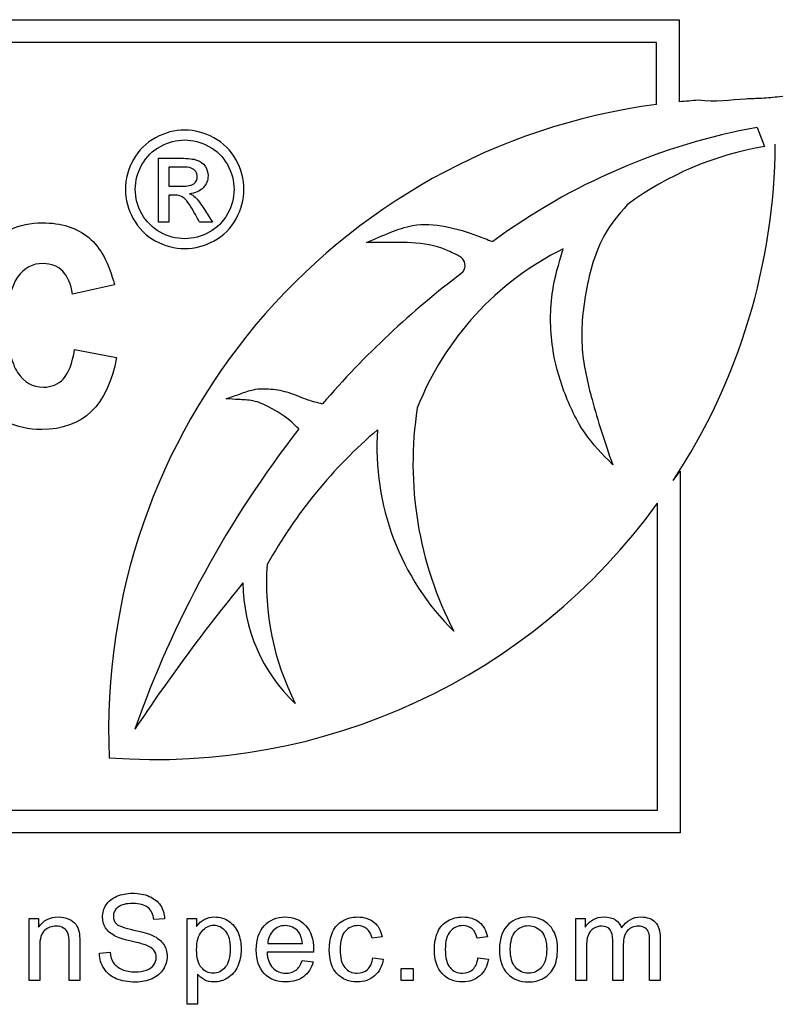
# Model space of a CAD drawing. Units: inches. Extents: x 1.4 to 16.2, y 1.2 to 10.1.
# Drawn here: x 7 to 7, y 9.6 to 9.6 of the extents above; entities that cross this region are included whole.
import ezdxf

# ---------------------------------------------------------------- set-up
doc = ezdxf.new("R2010")
doc.units = ezdxf.units.IN
doc.header["$MEASUREMENT"] = 0
doc.layers.add('20', color=7, linetype='Continuous')
doc.layers.add('DV1_Default', color=7, linetype='Continuous')

# ---------------------------------------------------------------- blocks, each defined once
blk = doc.blocks.new('SE')
at = {"layer": 'DV1_Default', "color": 7, "linetype": 'Continuous'}
for p, q in [((6.917864537042413, 9.635099044834282), (6.969907737447453, 9.635099044834282)), ((6.969907737447453, 9.635099044834282), (6.969907737447453, 9.633250149608994)), ((6.969397737447454, 9.634589044834282), (6.918374537042413, 9.634589044834282)), ((6.969397737447454, 9.633192002940033), (6.969397737447454, 9.634589044834284)), ((6.971659390415757, 9.632676418108836), (6.971827082531397, 9.632243411679973)), ((6.958184930106195, 9.630543276575766), (6.958184930106195, 9.631979835715551)), ((6.958415467740603, 9.631781986253186), (6.958415467740603, 9.631350158296197)), ((6.958415467740603, 9.63115230883383), (6.958415467740603, 9.630543276575764)), ((6.958415467740603, 9.630543276575766), (6.958184930106195, 9.630543276575766)), ((6.959394392471785, 9.630543276575766), (6.959108801073936, 9.630543276575766)), ((6.95718908103157, 9.629130844716398), (6.956248245018708, 9.628919054791425)), ((6.956293046733608, 9.62767682542379), (6.957237955629642, 9.627497618564199)), ((6.969772028477093, 9.62472750575474), (6.969928084304165, 9.624936398805662)), ((6.969928084304164, 9.624936398805662), (6.969928084304164, 9.616797710551529)), ((6.969418084304164, 9.61730771055153), (6.969418084304164, 9.624215180201833)), ((6.918374537042413, 9.61730771055153), (6.969418084304165, 9.61730771055153)), ((6.969928084304164, 9.61679771055153), (6.917864537042413, 9.61679771055153)), ((6.955269732256363, 9.61347354518617), (6.955269732256363, 9.614874443197717)), ((6.955269732256363, 9.614874443197717), (6.955483972153733, 9.614874443197717)), ((6.955483972153733, 9.614874443197717), (6.955483972153733, 9.61467559778399)), ((6.95882568692816, 9.6129398697532), (6.95882568692816, 9.614874443197715)), ((6.95882568692816, 9.614874443197717), (6.95903992682553, 9.614874443197717)), ((6.959039926825531, 9.614874443197717), (6.959039926825531, 9.614693558014906)), ((6.96757950347723, 9.61347354518617), (6.96757950347723, 9.614874443197717)), ((6.96757950347723, 9.614874443197717), (6.96778989475369, 9.614874443197717)), ((6.967789894753691, 9.614874443197717), (6.967789894753691, 9.61467559778399)), ((6.958320320240113, 9.614864180208619), (6.958075291375456, 9.614844937104065)), ((6.963218075211248, 9.614457509265707), (6.962989723703871, 9.614428003172057)), ((6.965586088895234, 9.614457509265707), (6.965356454514221, 9.614428003172057)), ((6.960642150473169, 9.614307413050184), (6.961420854770796, 9.614307413050184)), ((6.956850147052173, 9.614089324531903), (6.957091327295919, 9.614112416257369)), ((6.96167101513, 9.614112416257369), (6.960626755989526, 9.614112416257369)), ((6.963007683934789, 9.613987977514585), (6.963241166936713, 9.613958471420935)), ((6.965375697618775, 9.613987977514585), (6.965609180620699, 9.613958471420935)), ((6.961417006149885, 9.61392383383274), (6.961664600761816, 9.61389432773909)), ((6.959061735677358, 9.613619792780781), (6.959061735677358, 9.6129398697532)), ((6.963649035228354, 9.61347354518617), (6.963649035228354, 9.613744231523567)), ((6.963649035228354, 9.613744231523565), (6.96391972156575, 9.613744231523565)), ((6.963919721565749, 9.613744231523565), (6.963919721565749, 9.613473545186169)), ((6.955507063879199, 9.61347354518617), (6.955269732256363, 9.61347354518617)), ((6.956408924045971, 9.61347354518617), (6.956171592423136, 9.61347354518617)), ((6.963919721565749, 9.61347354518617), (6.963649035228353, 9.61347354518617)), ((6.967815552226428, 9.61347354518617), (6.96757950347723, 9.61347354518617)), ((6.968646854343171, 9.61347354518617), (6.968409522720336, 9.61347354518617)), ((6.969476873586274, 9.61347354518617), (6.969240824837076, 9.61347354518617)), ((6.959061735677358, 9.6129398697532), (6.958825686928161, 9.6129398697532))]:
    blk.add_line(p, q, dxfattribs=at)
for centre, radius, start, end in [((6.97126120512299, 9.619113328931913), 0.0142014637838737, 93.73967701452082, 95.46886320539477), ((6.97126120512299, 9.619113328931913), 0.01420146378387357, 97.539900146949, 182.5213630955238), ((6.974274277867573, 9.618431909549036), 0.01448252949232137, 100.4020658771217, 126.260296086284), ((6.973000434615519, 9.62517448201734), 0.00716564872768866, 99.42444155705445, 126.504587162914), ((6.958121603859599, 9.632397868687747), 0.0139487225684637, 326.6400419634506, 359.5802423542339), ((6.970309687848212, 9.623879705637034), 0.006772073717934538, 116.4666747779762, 158.5002573488067), ((6.977440914373548, 9.613017239525064), 0.02056301912593636, 127.1236343794957, 139.1976917468568), ((6.972097550641733, 9.625106306670638), 0.00818556329189253, 171.178263465725, 207.4342512575359), ((6.98034306906683, 9.611128762900217), 0.02406321659959871, 142.1629834016086, 160.5786515812367), ((6.970426688162997, 9.617344555404346), 0.01123302611343313, 130.624841258493, 150.7369403775569), ((6.968902378547742, 9.62547187754121), 0.005803244285256927, 176.0632581076151, 225.4682085713639), ((6.958121603859599, 9.632397868687747), 0.01394872256846373, 265.6907051466965, 324.0820311235979), ((6.966652318032835, 9.622430110010258), 0.006038770462754348, 176.150918752864, 206.8032735813203), ((6.991975038690497, 9.596295143591968), 0.04122749236516182, 140.6713074554481, 146.3666313901856), ((6.963849519855377, 9.622442255578704), 0.003764936925993205, 180.2805277950679, 226.5931717833076)]:
    blk.add_arc(centre, radius, start, end, dxfattribs=at)
for points, knots in [([(6.97651597224063, 9.632553829602577), (6.976393714047284, 9.632739495242937), (6.976187537456504, 9.632998287307721), (6.975889682211814, 9.633281415671226), (6.975095387888394, 9.633536682581179), (6.974218295489527, 9.633584586627828), (6.973369977072643, 9.63354272581567), (6.972674314084586, 9.633443155548045), (6.972216043963316, 9.633366555342759), (6.971779853226396, 9.63332176626713), (6.971162737584909, 9.63331828552364), (6.970730835925403, 9.63323339582359), (6.97033493816755, 9.633284553407304)], [0, 0, 0, 0, 0.0722699560969341, 0.1412859387504664, 0.2467248979387972, 0.406767162266455, 0.5739205903791352, 0.638989482838556, 0.7243522462609647, 0.7843105161319396, 0.8400283255028329, 1, 1, 1, 1]), ([(6.958771596772861, 9.632614674425229), (6.95899525268684, 9.632614674425229), (6.959215467740602, 9.632556179801574), (6.959427080643828, 9.632442631414474), (6.959640746143343, 9.63232798163425), (6.959807295697592, 9.632162201306949), (6.96004471505243, 9.631735534640283), (6.960104930106194, 9.631511878726304), (6.960104930106194, 9.631050803457489), (6.960046435482539, 9.630828867973616), (6.959812456987915, 9.630405642167164), (6.959647295697591, 9.630240480876841), (6.959224069891141, 9.630006502382217), (6.959003854837376, 9.629948007758562), (6.958541059138452, 9.629948007758562), (6.958320844084688, 9.630006502382217), (6.957897618278237, 9.630240480876841), (6.957732456987915, 9.630405642167164), (6.957615467740603, 9.630617255070389), (6.957498075756045, 9.630829596454223), (6.957438263439528, 9.631050803457489), (6.957438263439528, 9.631511878726304), (6.957498478493291, 9.631735534640283), (6.95761718817071, 9.631948867973616), (6.957736304610196, 9.63216293229965), (6.957902779568559, 9.632327362597271), (6.958116112901893, 9.632442631414474), (6.958328726711777, 9.632557511456913), (6.958547940858882, 9.632614674425229), (6.958771596772861, 9.632614674425229)], [0, 0, 0, 0, 0.0816796597313918, 0.0816796597313918, 0.0816796597313918, 0.1663910800347262, 0.1663910800347262, 0.2511025003380607, 0.2511025003380607, 0.3345589366369012, 0.3345589366369012, 0.418015372935742, 0.418015372935742, 0.5014718092345825, 0.5014718092345825, 0.5843100497089869, 0.5843100497089869, 0.6671482901833917, 0.6671482901833917, 0.6671482901833917, 0.749651567561182, 0.749651567561182, 0.8333954957266083, 0.8333954957266083, 0.8333954957266083, 0.9183061925354327, 0.9183061925354327, 0.9183061925354327, 1, 1, 1, 1]), ([(6.958771596772861, 9.632392738941357), (6.958585790321248, 9.632392738941357), (6.95840342472985, 9.632344566898347), (6.958049016127699, 9.632151878726305), (6.95790966128899, 9.63201596474781), (6.957710091396517, 9.631658115285443), (6.957660198923398, 9.63147230883383), (6.957660198923398, 9.631088652919852), (6.957708370966409, 9.630904566898344), (6.957808155912646, 9.630729083027378), (6.957908259753248, 9.630553038342182), (6.958043854837377, 9.63041596474781), (6.958219338708345, 9.630316179801573), (6.958395383393542, 9.630216075960968), (6.958580629030924, 9.630169943242434), (6.958964284944903, 9.630169943242434), (6.959148370966409, 9.630218115285443), (6.959325575267485, 9.630316179801573), (6.959502191359737, 9.63041391880408), (6.959638693547055, 9.630551878726303), (6.959736758063184, 9.630729083027378), (6.95983409371186, 9.63090497025218), (6.959882994622324, 9.631088652919852), (6.959882994622324, 9.63147230883383), (6.959833102149204, 9.631658115285443), (6.959633532256731, 9.63201596474781), (6.95949589784813, 9.632151878726305), (6.959316973116946, 9.632248222812324), (6.95913938211369, 9.632343848737156), (6.958957403224472, 9.632392738941357), (6.958771596772861, 9.632392738941357)], [0, 0, 0, 0, 0.08335893515435483, 0.08335893515435483, 0.1667178703087098, 0.1667178703087098, 0.2500768054630648, 0.2500768054630648, 0.3326914644106843, 0.3326914644106843, 0.3326914644106843, 0.4171675579744538, 0.4171675579744538, 0.4171675579744538, 0.499632599441485, 0.499632599441485, 0.5828405692100209, 0.5828405692100209, 0.5828405692100209, 0.667406852993325, 0.667406852993325, 0.667406852993325, 0.7505642379828488, 0.7505642379828488, 0.8344707886029088, 0.8344707886029088, 0.9183773392229692, 0.9183773392229692, 0.9183773392229692, 1, 1, 1, 1]), ([(6.958184930106195, 9.631979835715553), (6.958350091396517, 9.631979835715553), (6.95851525268684, 9.631979835715553), (6.958680413977162, 9.631979835715553), (6.958850736557808, 9.631979835715553), (6.958972887095442, 9.631966072274693), (6.959048586020173, 9.63193854539297), (6.959123732398008, 9.631911219437395), (6.959186220428776, 9.631866287328453), (6.959230951611571, 9.63179919055426), (6.959274888749702, 9.631733284847064), (6.959298048385763, 9.631663276575766), (6.959298048385763, 9.631484351844584), (6.959260198923398, 9.631391448618778), (6.959184499998667, 9.631314029263939), (6.959107941076053, 9.631235730365809), (6.959007295697593, 9.631191878726305), (6.95888342472985, 9.631183276575767)], [0, 0, 0, 0, 0.2519700251135857, 0.2519700251135857, 0.2519700251135857, 0.4411717385425818, 0.4411717385425818, 0.4411717385425818, 0.5599427043327607, 0.5599427043327607, 0.5599427043327607, 0.6712562373851042, 0.6712562373851042, 0.829166133110523, 0.829166133110523, 0.829166133110523, 1, 1, 1, 1]), ([(6.958415467740603, 9.631350158296197), (6.95851066487322, 9.631350158296197), (6.958605862005835, 9.631350158296197), (6.958701059138452, 9.631350158296197), (6.958838693547055, 9.631350158296197), (6.95893159677286, 9.63136908302738), (6.958981489245978, 9.631408652919852), (6.959032219329959, 9.631448887124389), (6.959055467740603, 9.631501556145658), (6.959055467740603, 9.631609943242433), (6.95904342472985, 9.631647792704799), (6.959021059138453, 9.63168220130695), (6.958998968694928, 9.63171618660468), (6.958962564514795, 9.631740695930604), (6.958921274192217, 9.63175790023168), (6.958879128744611, 9.63177546083485), (6.95879912365458, 9.631781986253186), (6.958683854837377, 9.631781986253186), (6.958594392471785, 9.631781986253186), (6.958504930106195, 9.631781986253186), (6.958415467740603, 9.631781986253186)], [0, 0, 0, 0, 0.1884728190574437, 0.1884728190574437, 0.1884728190574437, 0.3805422821078272, 0.3805422821078272, 0.3805422821078272, 0.5044801577259499, 0.5044801577259499, 0.5807496196447945, 0.5807496196447945, 0.5807496196447945, 0.6646495578942102, 0.6646495578942102, 0.6646495578942102, 0.8228035477205881, 0.8228035477205881, 0.8228035477205881, 1, 1, 1, 1]), ([(6.959108801073935, 9.630543276575766), (6.95906636379795, 9.630618402023794), (6.959023926521964, 9.630693527471825), (6.958981489245978, 9.630768652919853), (6.958881785924601, 9.630945154745534), (6.958800844084688, 9.631055964747807), (6.958738908600816, 9.631100695930606), (6.958696257288903, 9.631131499655877), (6.958633962364259, 9.63115230883383), (6.958553102149205, 9.63115230883383), (6.958507224013004, 9.63115230883383), (6.958461345876803, 9.63115230883383), (6.958415467740603, 9.63115230883383)], [0, 0, 0, 0, 0.2573062381022149, 0.2573062381022149, 0.2573062381022149, 0.6683903050189395, 0.6683903050189395, 0.6683903050189395, 0.8633407928541604, 0.8633407928541604, 0.8633407928541604, 1, 1, 1, 1]), ([(6.95888342472985, 9.631183276575767), (6.958933317202969, 9.631160910984368), (6.958974607525549, 9.631136824962864), (6.959005575267485, 9.631107577651035), (6.959063923949272, 9.63105247056268), (6.95913460752555, 9.630956179801572), (6.959218908600818, 9.630823706683293), (6.959278108263478, 9.630730678641967), (6.959335897848129, 9.630636753278274), (6.959394392471785, 9.630543276575766)], [0, 0, 0, 0, 0.1737217199449031, 0.1737217199449031, 0.1737217199449031, 0.60192899617025, 0.60192899617025, 0.60192899617025, 1, 1, 1, 1]), ([(6.9687376823197, 9.630934296645702), (6.968537412868177, 9.630701541406467), (6.968092438084349, 9.630174005268056), (6.967775183122773, 9.628994595921855), (6.967651936286757, 9.627733343494528), (6.967965218176977, 9.626399532086058), (6.968219851451096, 9.625614919117588), (6.968407946459022, 9.625083902559009)], [0, 0, 0, 0, 0.1354338118852445, 0.3533906950925541, 0.5651745314463382, 0.7515232928512233, 1, 1, 1, 1]), ([(6.95723795562964, 9.6274976185642), (6.957042457237359, 9.6264142316403), (6.956480399359545, 9.62587661106152), (6.954957141053008, 9.62587661106152), (6.954517269670371, 9.626100619636011), (6.954232167848291, 9.626552709668164), (6.953945907143014, 9.62700663735796), (6.953800442232, 9.627550566045441), (6.953800442232, 9.628951637856803), (6.953963357558902, 9.62952998726731), (6.954289188212708, 9.629929129818219), (6.95461339012043, 9.630326277155177), (6.955038598716458, 9.630527843644584), (6.955991653378837, 9.630527843644584), (6.956341921331679, 9.630417875798926), (6.956879541910455, 9.629969858649943), (6.957070967419567, 9.62961551781393), (6.95718908103157, 9.629130844716398)], [0, 0, 0, 0, 0.2192461062452404, 0.2192461062452404, 0.3596405427005249, 0.3596405427005249, 0.3596405427005249, 0.5007370933274539, 0.5007370933274539, 0.6687947682779998, 0.6687947682779998, 0.6687947682779998, 0.7948286175173453, 0.7948286175173453, 0.8974143087586731, 0.8974143087586731, 1, 1, 1, 1]), ([(6.962862922611453, 9.630081386888886), (6.963061936025237, 9.630171670009325), (6.963377194413955, 9.630303301990653), (6.963969766252844, 9.630526763616327), (6.964643801333108, 9.630468572489548), (6.965151558540918, 9.63031744270466), (6.965362585801979, 9.630237304079367), (6.965476384470302, 9.630194088483464), (6.965577856878764, 9.630149502658119), (6.965708519796671, 9.630109728230908)], [0, 0, 0, 0, 0.1772516708255768, 0.3308167428752412, 0.5487254552499108, 0.7658387490857816, 0.7658387490857816, 0.7658387490857816, 1, 1, 1, 1]), ([(6.965030372774577, 9.629412855182727), (6.965052552356839, 9.629446608118124), (6.965100634678735, 9.629525120260093), (6.965067350700716, 9.6297297939528), (6.964825513026586, 9.629841151450837), (6.964423421261694, 9.630029146460405), (6.963857483220598, 9.63009446473446), (6.963279249629056, 9.630079418176694), (6.962994517799931, 9.630081386888886), (6.962862922611453, 9.630081386888886)], [0, 0, 0, 0, 0.04305756809594907, 0.1127034544238059, 0.2073581811766235, 0.3330571462765852, 0.6423898743689149, 0.8597067968678052, 1, 1, 1, 1]), ([(6.968407946459022, 9.625083902559009), (6.968164370767999, 9.625330100169352), (6.967729195673583, 9.625781113705028), (6.967287175371641, 9.626720873027384), (6.966994730593902, 9.627792147213698), (6.966992990044263, 9.62859205776448), (6.967057525430697, 9.629003631128235), (6.967105122362717, 9.629307179778015), (6.967188355334036, 9.629590220454835), (6.967291528909718, 9.629942023598273)], [0, 0, 0, 0, 0.1572136317772224, 0.3334528395184851, 0.5009026703321788, 0.715458888017716, 0.715458888017716, 0.715458888017716, 1, 1, 1, 1]), ([(6.956248245018709, 9.628919054791423), (6.956174933121602, 9.629379290589924), (6.955954997430283, 9.629607372047586), (6.955584365061581, 9.629611444930758), (6.955348211112095, 9.629614040029105), (6.955156712328463, 9.629509622851444), (6.954863464740039, 9.629102334534188), (6.954790152842933, 9.628760212347693), (6.954790152842933, 9.6277501373209), (6.954863464740039, 9.627375432069023), (6.955010088534251, 9.627159569260876), (6.955157319540278, 9.626942812502005), (6.955348137837572, 9.626829665723902), (6.955775790570693, 9.626829665723902), (6.955922414364903, 9.626890758971488), (6.956040527976909, 9.627017018349838), (6.95615660966773, 9.627141105674507), (6.956244172135537, 9.627359140536331), (6.956293046733608, 9.62767682542379)], [0, 0, 0, 0, 0.1805638751137686, 0.1805638751137686, 0.1805638751137686, 0.3387124207719808, 0.3387124207719808, 0.4968609664301945, 0.4968609664301945, 0.6739332696885372, 0.6739332696885372, 0.6739332696885372, 0.7906254163154521, 0.7906254163154521, 0.8781445262856437, 0.8781445262856437, 0.8781445262856437, 1, 1, 1, 1]), ([(6.959703096350535, 9.626568452621875), (6.9598211617413, 9.626610055813167), (6.960011178201276, 9.626671372510948), (6.960342602810253, 9.626799364605095), (6.960719394385456, 9.62679924267235), (6.961132748881416, 9.626719385720731), (6.961510905807645, 9.626543461933183), (6.961752932678325, 9.626485607132127), (6.961875351881666, 9.626454166996957)], [0, 0, 0, 0, 0.1514011087088797, 0.2877227758428327, 0.4605918054129706, 0.6451453300661121, 0.8471341093505604, 1, 1, 1, 1]), ([(6.961338930272358, 9.625889559010174), (6.961284537639177, 9.625945277977841), (6.961102160930592, 9.62612984223636), (6.960745010079158, 9.626356430460438), (6.960336134279872, 9.62653908371636), (6.959991620348976, 9.626546095333497), (6.959805151976296, 9.626562216290234), (6.959703096350535, 9.626568452621875)], [0, 0, 0, 0, 0.1161905087046833, 0.4528358750350061, 0.6680758154556184, 0.8474306285008779, 1, 1, 1, 1]), ([(6.957091327295919, 9.614112416257369), (6.957101590285014, 9.614014917860962), (6.957128530631389, 9.613936662569108), (6.957210634544155, 9.613813506699959), (6.957276061099639, 9.61376347462812), (6.957362013633315, 9.613724988419012), (6.957448556303145, 9.613686237969834), (6.95754803031067, 9.613668541978987), (6.957753290092582, 9.613668541978987), (6.95783795975262, 9.613682653588992), (6.957912366423565, 9.613710876809007), (6.957987198496472, 9.613739261388385), (6.958041936660895, 9.6137801519854), (6.958113777584565, 9.61388021612908), (6.958131737815483, 9.61393537969547), (6.958131737815483, 9.614055969817345), (6.958115060458201, 9.614108567636457), (6.958079139996366, 9.614154751087387), (6.958044324779514, 9.61419951350906), (6.957986773094507, 9.614236855000154), (6.957905952055379, 9.614268926841074), (6.957855021078393, 9.61428913754623), (6.957740461356212, 9.614320241786555), (6.957564707667951, 9.614362576616575), (6.957387741458022, 9.614405203513856), (6.957264515236907, 9.614444680529338), (6.957193957186874, 9.614483166738449), (6.957102276663266, 9.614533174296778), (6.957033597982257, 9.61459221099759), (6.956988697404962, 9.614664051921256), (6.95694437340009, 9.614734970329051), (6.95692198797584, 9.614815431010415), (6.95692198797584, 9.615002730561411), (6.956948928322216, 9.615093814589635), (6.957059255454995, 9.61526315390971), (6.957140076494124, 9.615328580465196), (6.957350467770582, 9.615415815872508), (6.95746849214518, 9.615438907597971), (6.957740461356212, 9.615438907597971), (6.957866182972634, 9.615415815872508), (6.957973944358138, 9.615369632421578), (6.95808278955068, 9.615322984481917), (6.95816637540368, 9.615255456667889), (6.958225387590979, 9.61516693838694), (6.958284991873803, 9.615077531962704), (6.958315188745567, 9.61497707308867), (6.958320320240113, 9.614864180208619)], [0, 0, 0, 0, 0.04897440669590528, 0.04897440669590528, 0.09794881339181218, 0.09794881339181218, 0.09794881339181218, 0.1558780402525131, 0.1558780402525131, 0.2082901978883904, 0.2082901978883904, 0.2082901978883904, 0.2445441169421858, 0.2445441169421858, 0.280798035995981, 0.280798035995981, 0.317051955049776, 0.317051955049776, 0.317051955049776, 0.3581843936268686, 0.3581843936268686, 0.3581843936268686, 0.4275901266757718, 0.4275901266757718, 0.4275901266757718, 0.5041949447867051, 0.5041949447867051, 0.5041949447867051, 0.5584294298125086, 0.5584294298125086, 0.5584294298125086, 0.616102619878027, 0.616102619878027, 0.6787192262348756, 0.6787192262348756, 0.7413358325917242, 0.7413358325917242, 0.8039524389485705, 0.8039524389485705, 0.8727687093011424, 0.8727687093011424, 0.8727687093011424, 0.9370011310856816, 0.9370011310856816, 0.9370011310856816, 1, 1, 1, 1]), ([(6.958075291375456, 9.614844937104065), (6.958062462639087, 9.614964244352302), (6.95801884493543, 9.615055328380526), (6.957867465846271, 9.615178484249672), (6.957755855839857, 9.615209273216959), (6.957454380535175, 9.615209273216959), (6.957341487655123, 9.615181049996945), (6.95727092960509, 9.61512460355692), (6.957201153795081, 9.615068782908912), (6.95716573396686, 9.6149988819405), (6.95716573396686, 9.614850068598615), (6.957191391439601, 9.614793622158588), (6.957240140637805, 9.614748721581297), (6.957289583904773, 9.61470318173014), (6.957417177199702, 9.614657637553073), (6.957623719855251, 9.61461145410214), (6.957830535705333, 9.614565209564235), (6.957972661484501, 9.61452293582119), (6.958049633902718, 9.614488298232992), (6.95816213205242, 9.614437674065629), (6.958243347821897, 9.614370273858395), (6.958295945641011, 9.614290735692906), (6.958348933778784, 9.614210607289445), (6.958376766680138, 9.614120113499192), (6.958376766680138, 9.61391485371728), (6.958347260586488, 9.61381735532087), (6.95828824839919, 9.613726271292647), (6.958229615499387, 9.61363577268643), (6.958147132299126, 9.613564629214395), (6.958036805166349, 9.61351459714255), (6.957927542083522, 9.61346504760499), (6.957804605038061, 9.613438907597972), (6.957494149617919, 9.613438907597972), (6.957349184896946, 9.61346456507071), (6.957231160522346, 9.61351459714255), (6.957113762616634, 9.61356436364606), (6.957022052119522, 9.61364160163261), (6.956955342690401, 9.613744231523565), (6.95688921946013, 9.613845959570137), (6.956853995673083, 9.61396103716821), (6.956850147052173, 9.614089324531903)], [0, 0, 0, 0, 0.06587352160104645, 0.06587352160104645, 0.1317470432020959, 0.1317470432020959, 0.1993241903617949, 0.1993241903617949, 0.1993241903617949, 0.2443981849153221, 0.2443981849153221, 0.2836561801716217, 0.2836561801716217, 0.2836561801716217, 0.3639641761141201, 0.3639641761141201, 0.3639641761141201, 0.4508262447303524, 0.4508262447303524, 0.4508262447303524, 0.5134409077015054, 0.5134409077015054, 0.5134409077015054, 0.5719358977945957, 0.5719358977945957, 0.6304308878876866, 0.6304308878876866, 0.6304308878876866, 0.6956500812908957, 0.6956500812908957, 0.6956500812908957, 0.7670800126147965, 0.7670800126147965, 0.8572018885842069, 0.8572018885842069, 0.8572018885842069, 0.9285004818728754, 0.9285004818728754, 0.9285004818728754, 1, 1, 1, 1]), ([(6.955483972153733, 9.614675597783991), (6.955586602044689, 9.614828259746787), (6.955735415386574, 9.614905232165002), (6.956013798965792, 9.614905232165002), (6.956092054257645, 9.614889837681359), (6.95623317035771, 9.614828259746787), (6.95628705105046, 9.61478849066404), (6.956356326226857, 9.614690992267631), (6.956381983699595, 9.61463198008033), (6.956394812435965, 9.61456527065121), (6.956403459480096, 9.61452030602174), (6.956408924045971, 9.614443397655702), (6.956408924045971, 9.614334353396563), (6.956408924045971, 9.61404741732643), (6.956408924045971, 9.6137604812563), (6.956408924045971, 9.61347354518617)], [0, 0, 0, 0, 0.2251320961160787, 0.2251320961160787, 0.3214056898499297, 0.3214056898499297, 0.4176792835837794, 0.4176792835837794, 0.5139528773176297, 0.5139528773176297, 0.5139528773176297, 0.6170145591238213, 0.6170145591238213, 0.6170145591238213, 1, 1, 1, 1]), ([(6.959039926825531, 9.614693558014904), (6.959091241771008, 9.614764116064936), (6.959148971084671, 9.614816713884053), (6.959213114766518, 9.614851351472248), (6.959277794799996, 9.614886278690326), (6.959355513740221, 9.614905232165002), (6.959567187890316, 9.614905232165002), (6.959673666402183, 9.614874443197717), (6.959764750430407, 9.614812865263142), (6.959856714916902, 9.614750692089173), (6.959926392508662, 9.614664051921256), (6.959972575959592, 9.614552441914842), (6.960018946957531, 9.614440378669824), (6.960043134009623, 9.61431767603928), (6.960043134009623, 9.6140405753337), (6.960017476536884, 9.613912287970006), (6.959966161591407, 9.613798112216319), (6.959914151379889, 9.613682389495688), (6.959839157101348, 9.61359541818168), (6.959740375831306, 9.613533840247106), (6.959643094337618, 9.613473197238054), (6.959538964670304, 9.613442756218884), (6.959351665119308, 9.613442756218884), (6.959279824195641, 9.613459433576164), (6.95915410257922, 9.613526143005284), (6.959102787633741, 9.613568477835305), (6.959061735677358, 9.613619792780781)], [0, 0, 0, 0, 0.07795942071551343, 0.07795942071551343, 0.07795942071551343, 0.1600932633192548, 0.1600932633192548, 0.2688338436678632, 0.2688338436678632, 0.2688338436678632, 0.3803996933244813, 0.3803996933244813, 0.3803996933244813, 0.5033733598505675, 0.5033733598505675, 0.6358065391863517, 0.6358065391863517, 0.6358065391863517, 0.7522527331878702, 0.7522527331878702, 0.7522527331878702, 0.8523045140158512, 0.8523045140158512, 0.9261522570079279, 0.9261522570079279, 1, 1, 1, 1]), ([(6.961664600761815, 9.613894327739088), (6.961626114552707, 9.613750645891749), (6.961554273629037, 9.613640318758971), (6.961449077990809, 9.613560780593483), (6.961345315752645, 9.613482326218286), (6.961211746367973, 9.613442756218884), (6.960844844507806, 9.613442756218884), (6.960683202429552, 9.613505617027094), (6.960562612307678, 9.613631338643515), (6.960441996027427, 9.613757087531436), (6.960383009998504, 9.613934096821835), (6.960383009998504, 9.614397214204773), (6.960443305059441, 9.614579382261217), (6.960565178054951, 9.614710235372186), (6.960685815321391, 9.614839761700365), (6.960843561634169, 9.614905232165002), (6.961223292230706, 9.614905232165002), (6.961375954193503, 9.614841088483155), (6.961493978568101, 9.614714083993098), (6.961613237142291, 9.614585751396957), (6.961672298003637, 9.61440619432023), (6.961672298003637, 9.614161165455572), (6.961672298003637, 9.614139356603747), (6.96167101513, 9.614112416257369)], [0, 0, 0, 0, 0.09606151062583289, 0.09606151062583289, 0.09606151062583289, 0.1973975676838531, 0.1973975676838531, 0.324267119433662, 0.324267119433662, 0.324267119433662, 0.4607597120119709, 0.4607597120119709, 0.6010863661795581, 0.6010863661795581, 0.6010863661795581, 0.7257554366678486, 0.7257554366678486, 0.8470999986097844, 0.8470999986097844, 0.8470999986097844, 0.9911942407576313, 0.9911942407576313, 1, 1, 1, 1]), ([(6.963241166936712, 9.613958471420936), (6.963215509463974, 9.613796829342679), (6.963151365782127, 9.61366982485262), (6.963046170143897, 9.613580023698034), (6.962941083104055, 9.613490315249392), (6.962812687141974, 9.613442756218884), (6.962470159880908, 9.613442756218884), (6.962317497918113, 9.613505617027094), (6.96220075641715, 9.613630055769878), (6.962083975320428, 9.613754536719131), (6.962027568476162, 9.61393537969547), (6.962027568476162, 9.614318958912918), (6.962051943075264, 9.614451094897523), (6.962101975147105, 9.61456527065121), (6.962151535618184, 9.614678370187775), (6.962227696763525, 9.614762833191303), (6.962329043780845, 9.614819279631327), (6.962431915279407, 9.614876575149514), (6.962542000804578, 9.614905232165002), (6.962813970015611, 9.614905232165002), (6.962937125884756, 9.614865463082257), (6.963033341407528, 9.61478849066404), (6.963130182722318, 9.614711017612207), (6.963191134864872, 9.61459990823941), (6.963218075211248, 9.614457509265707)], [0, 0, 0, 0, 0.1135891683810424, 0.1135891683810424, 0.1135891683810424, 0.2208887949889625, 0.2208887949889625, 0.3563773065532065, 0.3563773065532065, 0.3563773065532065, 0.5130744747357637, 0.5130744747357637, 0.6138083685674078, 0.6138083685674078, 0.6138083685674078, 0.7044117262983237, 0.7044117262983237, 0.7044117262983237, 0.790624320469277, 0.790624320469277, 0.8988486408115327, 0.8988486408115327, 0.8988486408115327, 1, 1, 1, 1]), ([(6.965609180620698, 9.613958471420936), (6.965583523147961, 9.613796829342679), (6.965518096592476, 9.61366982485262), (6.965414183827882, 9.613580023698034), (6.965308902000604, 9.613489039402856), (6.965180700825959, 9.613442756218884), (6.964838173564895, 9.613442756218884), (6.964684228728461, 9.613505617027094), (6.964568770101135, 9.613630055769878), (6.964452671832091, 9.613755183904292), (6.96439429928651, 9.61393537969547), (6.96439429928651, 9.614318958912918), (6.964419956759249, 9.614451094897523), (6.964469988831091, 9.61456527065121), (6.964519549302169, 9.614678370187775), (6.964595710447511, 9.614762833191303), (6.96469705746483, 9.614819279631327), (6.964799928963392, 9.614876575149514), (6.964910014488562, 9.614905232165002), (6.965181983699596, 9.614905232165002), (6.965305139568743, 9.614865463082257), (6.965401355091513, 9.61478849066404), (6.965498196406303, 9.614711017612207), (6.965559148548859, 9.61459990823941), (6.965586088895234, 9.614457509265707)], [0, 0, 0, 0, 0.1135197866734516, 0.1135197866734516, 0.1135197866734516, 0.2217503004838649, 0.2217503004838649, 0.3563563176598353, 0.3563563176598353, 0.3563563176598353, 0.5131037426807534, 0.5131037426807534, 0.6138699444799152, 0.6138699444799152, 0.6138699444799152, 0.7044593180994937, 0.7044593180994937, 0.7044593180994937, 0.7897407281975707, 0.7897407281975707, 0.8988642529467141, 0.8988642529467141, 0.8988642529467141, 1, 1, 1, 1]), ([(6.965859255454994, 9.614173994191942), (6.965859255454994, 9.614433134666605), (6.965931096378664, 9.614624282838511), (6.966073495352365, 9.614750004454931), (6.966192181730719, 9.614854790626811), (6.96634033306885, 9.614905232165002), (6.966704669181743, 9.614905232165002), (6.966862462639086, 9.614841088483155), (6.967106208630106, 9.614589645250312), (6.967166503691042, 9.614415174435686), (6.967166503691042, 9.614013634987325), (6.967139563344667, 9.613871236013624), (6.967031801959163, 9.613665976231713), (6.966953546667311, 9.613585155192585), (6.966850916776354, 9.613528708752558), (6.966746760241147, 9.613471422658193), (6.966635394005347, 9.613442756218884), (6.966318524217022, 9.613442756218884), (6.966160730759677, 9.613505617027094), (6.965919550515931, 9.613757060259935), (6.965859255454994, 9.613937945442743), (6.965859255454994, 9.614173994191942)], [0, 0, 0, 0, 0.1427774066905406, 0.1427774066905406, 0.1427774066905406, 0.2484687779210799, 0.2484687779210799, 0.3651207357977476, 0.3651207357977476, 0.4817726936744194, 0.4817726936744194, 0.5761731220139228, 0.5761731220139228, 0.6705735503534264, 0.6705735503534264, 0.6705735503534264, 0.749008419316891, 0.749008419316891, 0.8745042096584478, 0.8745042096584478, 1, 1, 1, 1]), ([(6.967789894753691, 9.614675597783991), (6.967833512457347, 9.614744872960385), (6.967892524644647, 9.614800036526772), (6.967964365568315, 9.614842371356792), (6.968036597578669, 9.614884936648606), (6.968120876152024, 9.614905232165002), (6.968318438692113, 9.614905232165002), (6.968403108352151, 9.614883423313174), (6.968469817781273, 9.614839805609517), (6.968535628534145, 9.61479677550187), (6.968582710661322, 9.614735892844925), (6.968609651007698, 9.614658920426706)], [0, 0, 0, 0, 0.2424904427096829, 0.2424904427096829, 0.2424904427096829, 0.4917069198554496, 0.4917069198554496, 0.76823479175693, 0.76823479175693, 0.76823479175693, 1, 1, 1, 1]), ([(6.968609651007698, 9.614658920426706), (6.968721261014115, 9.614823128252237), (6.968864942861452, 9.614905232165002), (6.969183095523414, 9.614905232165002), (6.96928957403528, 9.614866745955894), (6.96936526357986, 9.614789773537678), (6.969440322467312, 9.614713442465693), (6.969476873586274, 9.614593493871222), (6.969476873586274, 9.614434417540243), (6.969476873586274, 9.61411412675555), (6.969476873586274, 9.61379383597086), (6.969476873586274, 9.61347354518617)], [0, 0, 0, 0, 0.2207796263705944, 0.2207796263705944, 0.3939089736684033, 0.3939089736684033, 0.3939089736684033, 0.566237048749321, 0.566237048749321, 0.566237048749321, 1, 1, 1, 1]), ([(6.956171592423137, 9.61347354518617), (6.956171592423137, 9.613757060259935), (6.956171592423137, 9.6140405753337), (6.956171592423137, 9.614324090407466), (6.956171592423137, 9.614420305930235), (6.956162612307677, 9.614492146853905), (6.956144652076762, 9.614540896052109), (6.956126954678491, 9.614588931847413), (6.956093337131283, 9.614626848585786), (6.955998404482149, 9.61468329502581), (6.955943240915762, 9.614698689509453), (6.955777750216594, 9.614698689509453), (6.955690514809282, 9.614665334794894), (6.955617391011977, 9.614602473986684), (6.9555429988727, 9.61453852284941), (6.955507063879199, 9.614416457309325), (6.955507063879199, 9.614236855000154), (6.955507063879199, 9.613982418395493), (6.955507063879199, 9.61372798179083), (6.955507063879199, 9.61347354518617)], [0, 0, 0, 0, 0.2994747619975416, 0.2994747619975416, 0.2994747619975416, 0.3767554030110419, 0.3767554030110419, 0.3767554030110419, 0.4371086555534286, 0.4371086555534286, 0.49746190809582, 0.49746190809582, 0.5928200471127948, 0.5928200471127948, 0.5928200471127948, 0.7311440649101001, 0.7311440649101001, 0.7311440649101001, 1, 1, 1, 1]), ([(6.956171592423137, 9.61347354518617), (6.956171592423137, 9.613757060259935), (6.956171592423137, 9.6140405753337), (6.956171592423137, 9.614324090407466), (6.956171592423137, 9.614420305930235), (6.956162612307677, 9.614492146853905), (6.956144652076762, 9.614540896052109), (6.956126954678491, 9.614588931847413), (6.956093337131283, 9.614626848585786), (6.955998404482149, 9.61468329502581), (6.955943240915762, 9.614698689509453), (6.955777750216594, 9.614698689509453), (6.955690514809282, 9.614665334794894), (6.955617391011977, 9.614602473986684), (6.9555429988727, 9.61453852284941), (6.955507063879199, 9.614416457309325), (6.955507063879199, 9.614236855000154), (6.955507063879199, 9.613982418395493), (6.955507063879199, 9.61372798179083), (6.955507063879199, 9.61347354518617)], [0, 0, 0, 0, 0.2994747619975416, 0.2994747619975416, 0.2994747619975416, 0.3767554030110419, 0.3767554030110419, 0.3767554030110419, 0.4371086555534286, 0.4371086555534286, 0.49746190809582, 0.49746190809582, 0.5928200471127948, 0.5928200471127948, 0.5928200471127948, 0.7311440649101001, 0.7311440649101001, 0.7311440649101001, 1, 1, 1, 1]), ([(6.959039926825531, 9.614167579823759), (6.959039926825531, 9.613986694640946), (6.959075847287366, 9.613853275782706), (6.959222094881977, 9.613681370715355), (6.959310613162926, 9.6136377530117), (6.95941452592752, 9.613639035885335), (6.959519689699184, 9.613640334203502), (6.959610805593972, 9.613682653588992), (6.959685212264915, 9.613772454743577), (6.959759510891323, 9.613862125499587), (6.959798105144967, 9.613999523377318), (6.959798105144967, 9.614365142363848), (6.959762184683133, 9.614498561222089), (6.959689060885827, 9.614587079503039), (6.95961541673191, 9.61467622768936), (6.959527418807571, 9.614720498361281), (6.959323441899297, 9.614720498361281), (6.959234923618347, 9.614673032036714), (6.959156668326492, 9.614579382261217), (6.959077781804108, 9.614484977078689), (6.959039926825531, 9.61434718213293), (6.959039926825531, 9.614167579823759)], [0, 0, 0, 0, 0.1231362783285681, 0.1231362783285681, 0.2462725566571296, 0.2462725566571296, 0.2462725566571296, 0.3517982155678506, 0.3517982155678506, 0.3517982155678506, 0.500859420687692, 0.500859420687692, 0.6427738556990477, 0.6427738556990477, 0.6427738556990477, 0.748241890396736, 0.748241890396736, 0.8523915746606959, 0.8523915746606959, 0.8523915746606959, 1, 1, 1, 1]), ([(6.961420854770795, 9.614307413050184), (6.961410591781699, 9.614425437424783), (6.961379802814413, 9.614512672832095), (6.96133105361621, 9.614572967893034), (6.961256601993767, 9.614665052794475), (6.96115786567522, 9.61470895249855), (6.961038558426986, 9.614710235372186), (6.960929540566863, 9.614711407607242), (6.960838430139622, 9.614673032036714), (6.960765306342316, 9.61459990823941), (6.96069154110819, 9.614526143005284), (6.96064984771499, 9.614429286045695), (6.960642150473169, 9.614307413050184)], [0, 0, 0, 0, 0.2280979425856031, 0.2280979425856031, 0.2280979425856031, 0.4964858453373146, 0.4964858453373146, 0.4964858453373146, 0.739578384235193, 0.739578384235193, 0.739578384235193, 1, 1, 1, 1]), ([(6.962989723703872, 9.614428003172058), (6.962967914852044, 9.614520370073917), (6.962929428642936, 9.614590928123949), (6.962872982202909, 9.614638394448518), (6.962817287243477, 9.614685228846222), (6.962751109207401, 9.61470895249855), (6.962672853915547, 9.614710235372186), (6.962553599746983, 9.614712190358558), (6.962457331144539, 9.61466661766853), (6.962382924473596, 9.614580665134856), (6.962309152623353, 9.614495445928538), (6.962271314467182, 9.6143600108693), (6.962271314467182, 9.613986694640946), (6.962307234929017, 9.613850710035432), (6.962379075852684, 9.613766040375394), (6.96245154965155, 9.613680624826733), (6.962543283678214, 9.6136377530117), (6.962658742305541, 9.613639035885335), (6.962751083553095, 9.613640061899197), (6.962828081625617, 9.613667259105346), (6.962890942433827, 9.613723705545373), (6.962953730771657, 9.613780086909957), (6.962992289451146, 9.61386867026635), (6.963007683934789, 9.613987977514585)], [0, 0, 0, 0, 0.09724890552521652, 0.09724890552521652, 0.09724890552521652, 0.1834634520524891, 0.1834634520524891, 0.1834634520524891, 0.3140310372387731, 0.3140310372387731, 0.3140310372387731, 0.4832210027552779, 0.4832210027552779, 0.6559357592200431, 0.6559357592200431, 0.6559357592200431, 0.7823304702799251, 0.7823304702799251, 0.7823304702799251, 0.8827885058992833, 0.8827885058992833, 0.8827885058992833, 1, 1, 1, 1]), ([(6.965356454514221, 9.614428003172058), (6.965334645662392, 9.614520370073917), (6.965296159453284, 9.614590928123949), (6.965185832320507, 9.614685860773085), (6.965119122891385, 9.61470895249855), (6.965039584725895, 9.614710235372186), (6.964921611732971, 9.614712138162394), (6.964825344828525, 9.61466661766853), (6.964750938157581, 9.614580665134856), (6.964677166307339, 9.614495445928538), (6.964639328151167, 9.6143600108693), (6.964639328151167, 9.613986694640946), (6.964675248613002, 9.613850710035432), (6.964747089536671, 9.613766040375394), (6.964819026350521, 9.613681257701927), (6.964911297362199, 9.6136377530117), (6.965026755989525, 9.613639035885335), (6.965119097237081, 9.613640061899197), (6.965196095309603, 9.613667259105346), (6.965257673244176, 9.613723705545373), (6.965320587303744, 9.613781376766648), (6.965359020261494, 9.61386867026635), (6.965375697618775, 9.613987977514585)], [0, 0, 0, 0, 0.09190667368747378, 0.09190667368747378, 0.1838133473749379, 0.1838133473749379, 0.1838133473749379, 0.3139657104376447, 0.3139657104376447, 0.3139657104376447, 0.4832611377351709, 0.4832611377351709, 0.6560835531013967, 0.6560835531013967, 0.6560835531013967, 0.7825318568274381, 0.7825318568274381, 0.7825318568274381, 0.8826210536888935, 0.8826210536888935, 0.8826210536888935, 1, 1, 1, 1]), ([(6.966103001446014, 9.614173994191942), (6.966103001446014, 9.61399439188277), (6.966141487655122, 9.61386097302453), (6.966219742946977, 9.613772454743577), (6.966298634835758, 9.61368321637758), (6.966395496635238, 9.6136377530117), (6.966513521009837, 9.613639035885335), (6.966630234777087, 9.613640304513241), (6.966727760907208, 9.613682653588992), (6.966806016199061, 9.613772454743577), (6.966883717776404, 9.61386162048807), (6.966922757700023, 9.613998240503681), (6.966922757700023, 9.614354879374751), (6.966882988617278, 9.614487015359359), (6.966804733325425, 9.614575533640307), (6.966725841436643, 9.614664772006305), (6.9666302625108, 9.61470895249855), (6.966513521009837, 9.614710235372186), (6.966395524981758, 9.614711532031835), (6.96629799823883, 9.614665334794894), (6.966219742946977, 9.614576816513944), (6.966140851058196, 9.614487578147946), (6.966103001446014, 9.614353596501115), (6.966103001446014, 9.614173994191942)], [0, 0, 0, 0, 0.1405168345049502, 0.1405168345049502, 0.1405168345049502, 0.2502158210465093, 0.2502158210465093, 0.2502158210465093, 0.3593935534862969, 0.3593935534862969, 0.3593935534862969, 0.5049879916168633, 0.5049879916168633, 0.640471704877251, 0.640471704877251, 0.640471704877251, 0.7493886291411402, 0.7493886291411402, 0.7493886291411402, 0.8590654174039192, 0.8590654174039192, 0.8590654174039192, 1, 1, 1, 1]), ([(6.968409522720335, 9.61347354518617), (6.968409522720335, 9.61377630336449), (6.968409522720335, 9.614079061542808), (6.968409522720335, 9.614381819721128), (6.968409522720335, 9.614487015359359), (6.96839027961578, 9.614566553524847), (6.968313307197564, 9.614671749163078), (6.968250446389355, 9.614698689509453), (6.968095218679283, 9.614698689509453), (6.968033640744712, 9.614680729278534), (6.967977194304685, 9.61464609169034), (6.967920175987031, 9.61461110317723), (6.967879695908277, 9.614558856283026), (6.9678283809628, 9.614422871677508), (6.967815552226428, 9.614325373281101), (6.967815552226428, 9.614198368791044), (6.967815552226428, 9.613956760922752), (6.967815552226428, 9.61371515305446), (6.967815552226428, 9.61347354518617)], [0, 0, 0, 0, 0.3257389605924642, 0.3257389605924642, 0.3257389605924642, 0.4112866055285987, 0.4112866055285987, 0.4968342504647341, 0.4968342504647341, 0.5613049394021061, 0.5613049394021061, 0.5613049394021061, 0.6506602682687465, 0.6506602682687465, 0.7400155971353886, 0.7400155971353886, 0.7400155971353886, 1, 1, 1, 1]), ([(6.968409522720335, 9.61347354518617), (6.968409522720335, 9.61377630336449), (6.968409522720335, 9.614079061542808), (6.968409522720335, 9.614381819721128), (6.968409522720335, 9.614487015359359), (6.96839027961578, 9.614566553524847), (6.968313307197564, 9.614671749163078), (6.968250446389355, 9.614698689509453), (6.968095218679283, 9.614698689509453), (6.968033640744712, 9.614680729278534), (6.967977194304685, 9.61464609169034), (6.967920175987031, 9.61461110317723), (6.967879695908277, 9.614558856283026), (6.9678283809628, 9.614422871677508), (6.967815552226428, 9.614325373281101), (6.967815552226428, 9.614198368791044), (6.967815552226428, 9.613956760922752), (6.967815552226428, 9.61371515305446), (6.967815552226428, 9.61347354518617)], [0, 0, 0, 0, 0.3257389605924642, 0.3257389605924642, 0.3257389605924642, 0.4112866055285987, 0.4112866055285987, 0.4968342504647341, 0.4968342504647341, 0.5613049394021061, 0.5613049394021061, 0.5613049394021061, 0.6506602682687465, 0.6506602682687465, 0.7400155971353886, 0.7400155971353886, 0.7400155971353886, 1, 1, 1, 1]), ([(6.969240824837077, 9.61347354518617), (6.969240824837077, 9.613767323249029), (6.969240824837077, 9.614061101311892), (6.969240824837077, 9.614354879374751), (6.969240824837077, 9.61444852915025), (6.969233127595256, 9.614517804326644), (6.969217733111614, 9.614558856283026), (6.969201916861294, 9.614601032950542), (6.969174115407957, 9.614634545827604), (6.969133063451574, 9.614660203300346), (6.969093510583486, 9.614684923842901), (6.969044545170624, 9.614698689509453), (6.968891883207829, 9.614698689509453), (6.968809779295063, 9.614665334794894), (6.968678926184094, 9.614534481683924), (6.968646854343171, 9.614429286045695), (6.968646854343171, 9.614285604198358), (6.968646854343171, 9.614014917860962), (6.968646854343171, 9.613744231523565), (6.968646854343171, 9.61347354518617)], [0, 0, 0, 0, 0.3154495885610396, 0.3154495885610396, 0.3154495885610396, 0.3892451926409212, 0.3892451926409212, 0.3892451926409212, 0.4374086484017892, 0.4374086484017892, 0.4374086484017892, 0.4956786514525728, 0.4956786514525728, 0.6025069903790107, 0.6025069903790107, 0.7093353293054491, 0.7093353293054491, 0.7093353293054491, 1, 1, 1, 1]), ([(6.960626755989525, 9.614112416257369), (6.960635736104984, 9.613958471420936), (6.960679353808641, 9.613841729919974), (6.960757609100494, 9.61375962600721), (6.960835223694039, 9.613678194302507), (6.960933362788755, 9.6136377530117), (6.961050104289718, 9.613639035885335), (6.96113603234935, 9.613639980149728), (6.961210463494336, 9.613660844737163), (6.961272041428909, 9.613705745314457), (6.961334230082585, 9.613751091207762), (6.961382368561686, 9.613823769689056), (6.961417006149885, 9.61392383383274)], [0, 0, 0, 0, 0.3171116709691226, 0.3171116709691226, 0.3171116709691226, 0.586138147475126, 0.586138147475126, 0.586138147475126, 0.780553167649765, 0.780553167649765, 0.780553167649765, 1, 1, 1, 1])]:
    blk.add_open_spline(points, degree=3, knots=knots, dxfattribs=at)

msp = doc.modelspace()

# ---------------------------------------------------------------- block references
at = {"layer": '20'}
msp.add_blockref('SE', (0, 0), dxfattribs=at)

doc.saveas('drawing.dxf')
